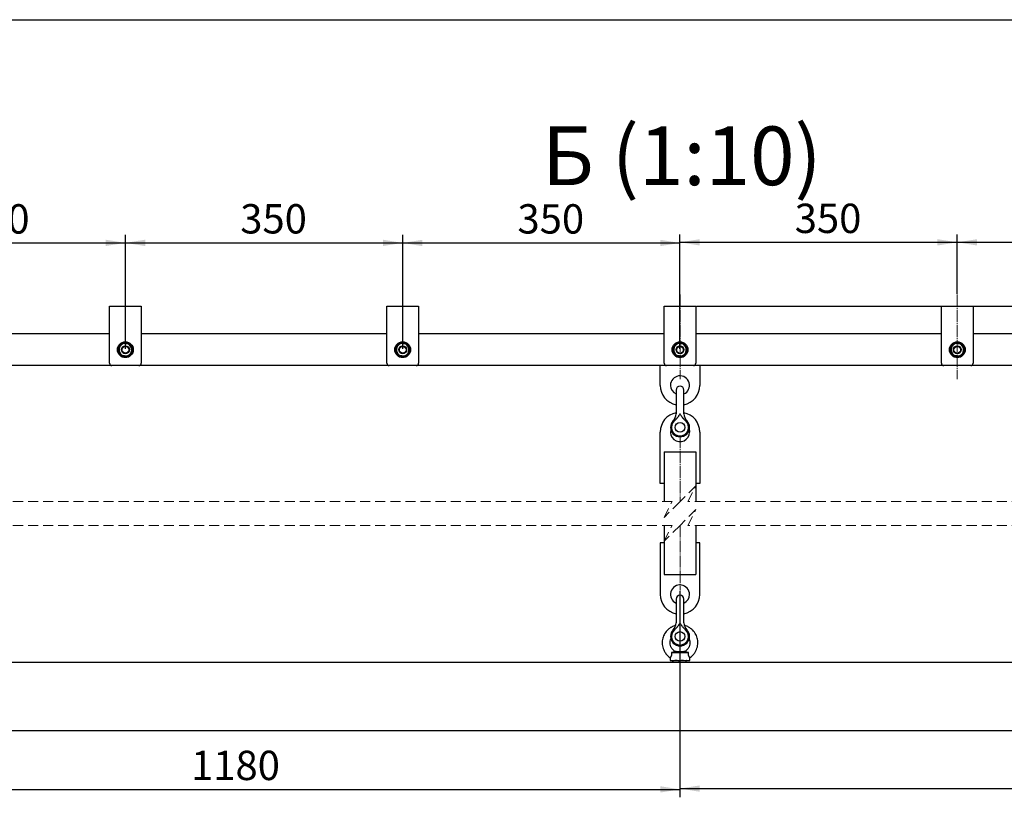
# Model space of a CAD drawing. Units: millimetres. Extents: x 0 to 840, y -3 to 297.
# Drawn here: x 158 to 282, y 199 to 297 of the extents above; entities that cross this region are included whole.
import ezdxf

# ---------------------------------------------------------------- set-up
doc = ezdxf.new("R2010")
doc.units = ezdxf.units.MM
for name, pattern in [('SLD-Осевая', [19.05, 15.24, -1.27, 1.27, -1.27]), ('SLD-Сплошная', [0]), ('SLD-Штриховая', [1.905, 1.27, -0.635])]:
    doc.linetypes.add(name, pattern=pattern)
for name, color, linetype in [('FORMAT', 7, 'SLD-Сплошная'), ('ЗАГЛУШКИ', 96, 'SLD-Сплошная'), ('ПОДВЕС', 5, 'SLD-Сплошная'), ('РАМА', 1, 'SLD-Сплошная')]:
    doc.layers.add(name, color=color, linetype=linetype)
doc.styles.add('SLDTEXTSTYLE0', font='txt', dxfattribs={"bigfont": 'bigfont'})
doc.styles.add('SLDTEXTSTYLE1', font='txt')
doc.dimstyles.new('SLDDIMSTYLE4', dxfattribs={"dimtxt": 3.393075, "dimasz": 2.5, "dimexe": 0, "dimexo": 0.0625, "dimgap": 0.848269, "dimtad": 2, "dimlfac": 10, "dimrnd": 1e-09, "dimzin": 12, "dimdsep": 46, "dimtxsty": 'SLDTEXTSTYLE1', "dimsah": 1, "dimcen": 0.09, "dimadec": 0, "dimazin": 3, "dimtfac": 1, "dimtofl": 0, "dimtmove": 0, "dimatfit": 3, "dimfxl": 1, "dimfrac": 2, "dimtolj": 1, "dimtzin": 12, "dimarcsym": 0})

# ---------------------------------------------------------------- blocks, each defined once
blk = doc.blocks.new('_D_31')
at = {"layer": 'FORMAT', "transparency": 16777216}
for p, q in [((122.84, 224.84), (122.84, 198.82)), ((240.84, 224.84), (240.84, 198.82)), ((122.84, 199.82), (240.84, 199.82))]:
    blk.add_line(p, q, dxfattribs=at)
for points in [[(122.84, 199.82), (125.34, 199.42), (125.34, 200.22)], [(240.84, 199.82), (238.34, 200.22), (238.34, 199.42)]]:
    blk.add_solid(points, dxfattribs=at)
at = {"layer": 'FORMAT', "transparency": 16777216, "insert": (179.13, 204.7), "char_height": 3.704, "attachment_point": 1, "style": 'SLDTEXTSTYLE1'}
blk.add_mtext('1180', dxfattribs=at)
blk = doc.blocks.new('_D_32')
at = {"layer": 'FORMAT', "transparency": 16777216}
for p, q in [((240.84, 224.84), (240.84, 198.92)), ((358.84, 224.84), (358.84, 198.92)), ((240.84, 199.92), (358.84, 199.92))]:
    blk.add_line(p, q, dxfattribs=at)
for points in [[(240.84, 199.92), (243.34, 199.52), (243.34, 200.32)], [(358.84, 199.92), (356.34, 200.32), (356.34, 199.52)]]:
    blk.add_solid(points, dxfattribs=at)
at = {"layer": 'FORMAT', "transparency": 16777216, "insert": (297.44, 204.8), "char_height": 3.704, "attachment_point": 1, "style": 'SLDTEXTSTYLE1'}
blk.add_mtext('1180', dxfattribs=at)
blk = doc.blocks.new('_D_35')
at = {"layer": 'FORMAT', "transparency": 16777216}
for p, q in [((240.84, 262.39), (240.84, 269.89)), ((275.84, 262.39), (275.84, 269.89)), ((240.84, 268.89), (275.84, 268.89))]:
    blk.add_line(p, q, dxfattribs=at)
for points in [[(240.84, 268.89), (243.34, 268.49), (243.34, 269.29)], [(275.84, 268.89), (273.34, 269.29), (273.34, 268.49)]]:
    blk.add_solid(points, dxfattribs=at)
at = {"layer": 'FORMAT', "transparency": 16777216, "insert": (255.32, 273.77), "char_height": 3.704, "attachment_point": 1, "style": 'SLDTEXTSTYLE1'}
blk.add_mtext('350', dxfattribs=at)
blk = doc.blocks.new('_D_38')
at = {"layer": 'FORMAT', "transparency": 16777216}
for p, q in [((275.84, 262.39), (275.84, 269.89)), ((310.84, 262.39), (310.84, 269.89)), ((275.84, 268.89), (310.84, 268.89))]:
    blk.add_line(p, q, dxfattribs=at)
for points in [[(275.84, 268.89), (278.34, 268.49), (278.34, 269.29)], [(310.84, 268.89), (308.34, 269.29), (308.34, 268.49)]]:
    blk.add_solid(points, dxfattribs=at)
at = {"layer": 'FORMAT', "transparency": 16777216, "insert": (288.47, 273.77), "char_height": 3.704, "attachment_point": 1, "style": 'SLDTEXTSTYLE1'}
blk.add_mtext('350', dxfattribs=at)
blk = doc.blocks.new('_D_41')
at = {"layer": 'FORMAT', "transparency": 16777216}
for p, q in [((135.84, 262.39), (135.84, 269.82)), ((170.84, 255.43), (170.84, 269.82)), ((135.84, 268.82), (170.84, 268.82))]:
    blk.add_line(p, q, dxfattribs=at)
for points in [[(135.84, 268.82), (138.34, 268.42), (138.34, 269.22)], [(170.84, 268.82), (168.34, 269.22), (168.34, 268.42)]]:
    blk.add_solid(points, dxfattribs=at)
at = {"layer": 'FORMAT', "transparency": 16777216, "insert": (150.34, 273.7), "char_height": 3.704, "attachment_point": 1, "style": 'SLDTEXTSTYLE1'}
blk.add_mtext('350', dxfattribs=at)
blk = doc.blocks.new('_D_42')
at = {"layer": 'FORMAT', "transparency": 16777216}
for p, q in [((170.84, 255.43), (170.84, 269.82)), ((205.84, 255.43), (205.84, 269.82)), ((170.84, 268.82), (205.84, 268.82))]:
    blk.add_line(p, q, dxfattribs=at)
for points in [[(170.84, 268.82), (173.34, 268.42), (173.34, 269.22)], [(205.84, 268.82), (203.34, 269.22), (203.34, 268.42)]]:
    blk.add_solid(points, dxfattribs=at)
at = {"layer": 'FORMAT', "transparency": 16777216, "insert": (185.34, 273.71), "char_height": 3.704, "attachment_point": 1, "style": 'SLDTEXTSTYLE1'}
blk.add_mtext('350', dxfattribs=at)
blk = doc.blocks.new('_D_43')
at = {"layer": 'FORMAT', "transparency": 16777216}
for p, q in [((205.84, 255.43), (205.84, 269.81)), ((240.84, 255.43), (240.84, 269.81)), ((205.84, 268.81), (240.84, 268.81))]:
    blk.add_line(p, q, dxfattribs=at)
for points in [[(205.84, 268.81), (208.34, 268.41), (208.34, 269.21)], [(240.84, 268.81), (238.34, 269.21), (238.34, 268.41)]]:
    blk.add_solid(points, dxfattribs=at)
at = {"layer": 'FORMAT', "transparency": 16777216, "insert": (220.33, 273.7), "char_height": 3.704, "attachment_point": 1, "style": 'SLDTEXTSTYLE1'}
blk.add_mtext('350', dxfattribs=at)
blk = doc.blocks.new('SW_SFSYMBOL_1')
at = {"layer": 'FORMAT', "color": 0}
blk.add_line((-127.05, -6.06), (8.13, -6.06), dxfattribs=at)

msp = doc.modelspace()

# ---------------------------------------------------------------- linework, layer by layer
at = {"color": 7, "linetype": 'SLD-Штриховая', "lineweight": 18}
for p, q in [((242.84281, 238.15477), (240.84281, 236.15477)), ((241.84281, 236.15477), (242.84281, 238.15477)), ((239.84281, 236.15477), (117.66781, 236.15477)), ((240.84281, 236.15477), (238.84281, 234.15477)), ((238.84281, 234.15477), (239.84281, 236.15477)), ((364.01781, 236.15477), (241.84281, 236.15477)), ((242.84281, 235.15477), (240.84281, 233.15477)), ((241.84281, 233.15477), (242.84281, 235.15477)), ((239.84281, 233.15477), (117.66781, 233.15477)), ((240.84281, 233.15477), (238.84281, 231.15477)), ((238.84281, 231.15477), (239.84281, 233.15477)), ((364.01781, 233.15477), (241.84281, 233.15477))]:
    msp.add_line(p, q, dxfattribs=at)
at = {"layer": 'FORMAT'}
msp.add_line((0, 297), (420, 297), dxfattribs=at)
at = {"layer": 'FORMAT', "linetype": 'SLD-Осевая', "lineweight": 18, "ltscale": 0.1}
for p, q in [((240.84281, 262.28906), (240.84281, 251.63106)), ((275.84281, 262.28906), (275.84281, 251.63106)), ((240.84281, 244.43105), (240.84281, 236.15477)), ((240.84281, 233.15478), (240.84281, 224.93611))]:
    msp.add_line(p, q, dxfattribs=at)
at = {"layer": 'ЗАГЛУШКИ', "linetype": 'SLD-Сплошная', "lineweight": 25}
for p, q in [((361.19282, 215.8361), (120.49281, 215.8361)), ((120.69281, 207.2361), (360.99282, 207.2361))]:
    msp.add_line(p, q, dxfattribs=at)
at = {"layer": 'ПОДВЕС', "linetype": 'SLD-Сплошная', "lineweight": 25}
for p, q in [((168.84281, 260.83106), (172.84281, 260.83106)), ((168.84281, 260.28906), (168.84281, 260.83106)), ((168.84281, 253.63106), (168.84281, 260.28906)), ((172.84281, 260.83106), (172.84281, 260.28906)), ((172.84281, 260.28906), (172.84281, 253.63106)), ((203.84281, 260.28906), (203.84281, 260.83106)), ((203.84281, 260.83106), (207.84281, 260.83106)), ((203.84281, 253.63106), (203.84281, 260.28906)), ((207.84281, 260.83106), (207.84281, 260.28906)), ((207.84281, 260.28906), (207.84281, 253.63106)), ((238.84281, 260.28906), (238.84281, 260.83106)), ((238.84281, 260.83106), (242.84281, 260.83106)), ((238.84281, 253.63106), (238.84281, 260.28906)), ((242.84281, 260.83106), (242.84281, 260.28906)), ((242.84281, 260.28906), (242.84281, 253.63106)), ((273.84281, 260.28906), (273.84281, 260.83106)), ((273.84281, 260.83106), (277.84281, 260.83106)), ((273.84281, 253.63106), (273.84281, 260.28906)), ((277.84281, 260.83106), (277.84281, 260.28906)), ((277.84281, 260.28906), (277.84281, 253.63106)), ((168.84281, 257.33106), (137.84282, 257.33106)), ((203.84281, 257.33106), (172.84281, 257.33106)), ((238.84281, 257.33106), (207.84281, 257.33106)), ((273.84281, 257.33106), (242.84281, 257.33106)), ((308.84281, 257.33106), (277.84281, 257.33106)), ((171.26414, 256.13201), (171.24008, 256.09133)), ((206.26413, 256.13201), (206.24008, 256.09133)), ((241.26413, 256.13201), (241.24008, 256.09133)), ((276.26413, 256.13201), (276.24008, 256.09133)), ((169.14281, 253.33105), (137.54281, 253.33105)), ((172.54281, 253.33105), (169.14281, 253.33105)), ((204.14281, 253.33105), (172.54281, 253.33105)), ((207.54281, 253.33105), (204.14281, 253.33105)), ((239.14281, 253.33105), (207.54281, 253.33105)), ((238.34281, 250.84106), (238.34281, 253.33105)), ((242.54281, 253.33105), (239.14281, 253.33105)), ((274.14281, 253.33105), (242.54281, 253.33105)), ((243.34281, 253.33105), (243.34281, 250.84106)), ((277.54281, 253.33105), (274.14281, 253.33105)), ((309.14282, 253.33105), (277.54281, 253.33105)), ((238.34281, 250.83063), (238.34281, 250.84106)), ((240.34281, 250.23106), (240.34281, 249.03106)), ((241.34281, 249.03106), (241.34281, 250.23106)), ((243.34281, 250.84106), (243.34281, 250.83063)), ((240.34281, 249.03106), (240.34281, 247.22517)), ((241.34281, 247.22517), (241.34281, 249.03106)), ((238.34281, 244.92106), (238.34281, 244.9315)), ((238.34281, 238.43106), (238.34281, 244.92106)), ((243.34281, 244.9315), (243.34281, 244.92106)), ((243.34281, 244.92106), (243.34281, 238.43106)), ((238.84281, 242.43106), (238.84281, 236.15477)), ((238.84281, 242.43106), (239.19281, 242.43106)), ((239.19281, 242.43106), (242.49281, 242.43106)), ((242.49281, 242.43106), (242.84281, 242.43106)), ((242.84281, 242.43106), (242.84281, 236.15477)), ((238.84281, 238.43106), (238.34281, 238.43106)), ((243.34281, 238.43106), (242.84281, 238.43106)), ((238.84281, 233.15478), (238.84281, 226.93611)), ((242.84281, 233.15478), (242.84281, 226.93611)), ((238.34281, 230.93611), (238.34281, 224.4461)), ((238.84281, 230.93611), (238.34281, 230.93611)), ((243.34281, 230.93611), (242.84281, 230.93611)), ((243.34281, 224.4461), (243.34281, 230.93611)), ((238.84281, 226.93611), (239.19281, 226.93611)), ((239.19281, 226.93611), (242.49281, 226.93611)), ((242.49281, 226.93611), (242.84281, 226.93611)), ((238.34281, 224.4461), (238.34281, 224.43567)), ((240.34281, 223.8361), (240.34281, 222.63611)), ((241.34281, 222.63611), (241.34281, 223.8361)), ((243.34281, 224.43567), (243.34281, 224.4461)), ((240.34281, 222.63611), (240.34281, 220.83021)), ((241.34281, 220.83021), (241.34281, 222.63611))]:
    msp.add_line(p, q, dxfattribs=at)
at = {"layer": 'ПОДВЕС', "linetype": 'SLD-Сплошная', "lineweight": 25, "flags": 128}
for points in [[(170.19918, 255.80617), (170.21869, 255.8326), (170.34629, 256.00547), (170.47349, 256.17778)], [(170.47349, 256.17778), (170.69835, 256.15242), (170.93246, 256.12602)], [(170.93246, 256.12602), (170.9651, 256.12234), (171.1786, 256.09826), (171.39143, 256.07426)], [(171.39143, 256.07426), (171.4381, 255.96728), (171.57609, 255.6509)], [(205.19918, 255.80617), (205.21868, 255.8326), (205.34629, 256.00547), (205.47349, 256.17778)], [(205.47349, 256.17778), (205.69835, 256.15242), (205.93246, 256.12602)], [(205.93246, 256.12602), (205.9651, 256.12234), (206.1786, 256.09826), (206.39143, 256.07426)], [(206.39143, 256.07426), (206.43809, 255.96728), (206.57609, 255.6509)], [(240.19918, 255.80617), (240.21869, 255.8326), (240.34629, 256.00547), (240.47349, 256.17778)], [(240.47349, 256.17778), (240.69835, 256.15242), (240.93246, 256.12602)], [(240.93246, 256.12602), (240.9651, 256.12234), (241.1786, 256.09826), (241.39143, 256.07426)], [(241.39143, 256.07426), (241.4381, 255.96728), (241.57609, 255.6509)], [(275.19918, 255.80617), (275.21869, 255.8326), (275.34629, 256.00547), (275.47349, 256.17778)], [(275.47349, 256.17778), (275.69835, 256.15242), (275.93246, 256.12602)], [(275.93246, 256.12602), (275.9651, 256.12234), (276.1786, 256.09826), (276.39143, 256.07426)], [(276.39143, 256.07426), (276.4381, 255.96728), (276.57609, 255.6509)], [(169.92487, 255.43457), (170.05926, 255.61663), (170.19918, 255.80617)], [(169.92487, 255.43457), (169.93067, 255.42129), (169.95103, 255.37461), (169.97154, 255.32759), (169.99264, 255.27921), (170.01181, 255.23527), (170.03004, 255.19346), (170.04837, 255.15144), (170.08317, 255.07166), (170.10071, 255.03143), (170.10953, 255.01121)], [(170.10953, 255.01121), (170.15979, 254.896), (170.2942, 254.58785)], [(171.76076, 255.22754), (171.62637, 255.04549), (171.48644, 254.85594)], [(204.92487, 255.43457), (205.05926, 255.61663), (205.19918, 255.80617)], [(205.10953, 255.01121), (205.15979, 254.896), (205.29419, 254.58785)], [(206.48645, 254.85594), (206.46694, 254.82951), (206.33934, 254.65666), (206.21214, 254.48434)], [(206.76076, 255.22754), (206.62636, 255.04549), (206.48645, 254.85594)], [(239.92487, 255.43457), (240.05926, 255.61663), (240.19918, 255.80617)], [(239.92487, 255.43457), (239.93066, 255.42129), (239.95103, 255.37461), (239.97153, 255.32759), (239.99264, 255.27921), (240.0118, 255.23527), (240.03004, 255.19346), (240.04837, 255.15144), (240.08317, 255.07166), (240.10071, 255.03143), (240.10953, 255.01121)], [(240.10953, 255.01121), (240.15979, 254.896), (240.29419, 254.58785)], [(241.48645, 254.85594), (241.46694, 254.82951), (241.33934, 254.65666), (241.21214, 254.48434)], [(241.76076, 255.22754), (241.62636, 255.04549), (241.48645, 254.85594)], [(241.57609, 255.6509), (241.58238, 255.6365), (241.60123, 255.59328), (241.62635, 255.53569), (241.65173, 255.47749), (241.66858, 255.43886), (241.68684, 255.397), (241.70649, 255.35195), (241.72744, 255.30393), (241.74967, 255.25295), (241.76076, 255.22754)], [(274.92487, 255.43457), (275.05926, 255.61663), (275.19918, 255.80617)], [(274.92487, 255.43457), (274.93066, 255.42129), (274.95103, 255.37461), (274.97154, 255.32759), (274.99264, 255.27921), (275.0118, 255.23527), (275.03004, 255.19346), (275.04837, 255.15144), (275.08317, 255.07166), (275.10071, 255.03143), (275.10953, 255.01121)], [(275.10953, 255.01121), (275.15979, 254.896), (275.29419, 254.58785)], [(276.48645, 254.85594), (276.46694, 254.82951), (276.33934, 254.65666), (276.21214, 254.48434)], [(276.76075, 255.22754), (276.62636, 255.04549), (276.48645, 254.85594)], [(276.57609, 255.6509), (276.58238, 255.6365), (276.60123, 255.59328), (276.62635, 255.53569), (276.65173, 255.47749), (276.66858, 255.43886), (276.68684, 255.397), (276.70649, 255.35195), (276.72743, 255.30393), (276.74967, 255.25295), (276.76075, 255.22754)], [(170.75316, 254.53609), (170.72053, 254.53978), (170.50703, 254.56386), (170.2942, 254.58785)], [(171.21214, 254.48434), (170.98727, 254.5097), (170.75316, 254.53609)], [(205.75317, 254.53609), (205.72053, 254.53978), (205.50702, 254.56386), (205.29419, 254.58785)], [(206.21214, 254.48434), (205.98727, 254.5097), (205.75317, 254.53609)], [(240.75317, 254.53609), (240.72053, 254.53978), (240.50703, 254.56386), (240.29419, 254.58785)], [(241.21214, 254.48434), (240.98727, 254.5097), (240.75317, 254.53609)], [(275.75316, 254.53609), (275.72053, 254.53978), (275.50703, 254.56386), (275.29419, 254.58785)], [(276.21214, 254.48434), (275.98727, 254.5097), (275.75316, 254.53609)], [(242.00471, 245.23106), (242.02458, 245.13943), (242.04281, 244.93105)]]:
    msp.add_lwpolyline(points, dxfattribs=at)
at = {"layer": 'ПОДВЕС', "linetype": 'SLD-Сплошная', "lineweight": 25}
for centre, radius in [((170.84281, 255.33106), 1), ((205.84281, 255.33106), 1), ((240.84281, 255.33106), 1), ((275.84281, 255.33106), 1), ((170.84281, 255.33106), 0.5), ((170.84281, 255.33106), 0.4188), ((205.84282, 255.33106), 0.5), ((205.84281, 255.33106), 0.4188), ((240.84282, 255.33106), 0.5), ((240.84281, 255.33106), 0.4188), ((275.84281, 255.33106), 0.5), ((275.84281, 255.33106), 0.4188), ((240.84281, 245.53106), 0.6), ((240.84281, 219.1361), 0.6)]:
    msp.add_circle(centre, radius, dxfattribs=at)
for centre, radius, start, end in [((170.84282, 255.33105), 0.90501, 117.909032, 169.8230552), ((170.84281, 255.33109), 0.79998, 83.5653034, 143.5675197), ((170.84281, 255.33109), 0.90498, 62.2534536, 110.4816984), ((170.84278, 255.33102), 0.80005, 23.5676596, 83.5640821), ((170.84282, 255.33106), 0.90499, 355.6950834, 50.4364275), ((205.84284, 255.33104), 0.90503, 117.9096819, 169.8224053), ((205.84281, 255.33109), 0.79998, 83.5651566, 143.5674958), ((205.84281, 255.3311), 0.90496, 62.2531568, 110.4819367), ((205.84279, 255.33103), 0.80004, 23.5672104, 83.5642777), ((205.84281, 255.33105), 0.90501, 355.6956776, 50.4362108), ((240.84283, 255.33105), 0.90502, 117.9094163, 169.8226927), ((240.84281, 255.33109), 0.79997, 83.5651868, 143.5676223), ((240.84281, 255.3311), 0.90497, 62.2532504, 110.4818571), ((240.84279, 255.33103), 0.80004, 23.5672174, 83.5643529), ((240.84282, 255.33106), 0.905, 355.6953092, 50.4366088), ((275.84284, 255.33104), 0.90503, 117.9096819, 169.8224053), ((275.84281, 255.33109), 0.79998, 83.5653034, 143.5675197), ((275.84281, 255.33109), 0.90497, 62.2533052, 110.4818175), ((275.84279, 255.33103), 0.80004, 23.5672104, 83.5642777), ((275.84283, 255.33106), 0.90499, 355.6949599, 50.4369285), ((170.8428, 255.33105), 0.90498, 176.0444921, 229.3404726), ((170.84278, 255.33106), 0.79997, 143.5650525, 203.5671277), ((170.84283, 255.33108), 0.80003, 203.5667612, 263.5644734), ((170.84279, 255.33109), 0.80003, 263.567587, 323.5652361), ((170.84281, 255.33106), 0.90501, 297.8929023, 349.6797427), ((170.84282, 255.33106), 0.79999, 323.5654438, 23.565888), ((205.84281, 255.33106), 0.905, 176.045148, 229.3402049), ((205.8428, 255.33106), 0.79999, 143.5658441, 203.5663362), ((205.84284, 255.33109), 0.80004, 203.5672104, 263.5642777), ((205.84279, 255.3311), 0.80005, 263.5682239, 323.5645992), ((205.84279, 255.33107), 0.90503, 297.8935774, 349.6790676), ((205.84283, 255.33106), 0.79998, 323.5652481, 23.5665079), ((240.84282, 255.33106), 0.905, 176.0451352, 229.3400054), ((240.8428, 255.33106), 0.79999, 143.5656816, 203.5661805), ((240.84284, 255.33109), 0.80004, 203.5672174, 263.5643529), ((240.84279, 255.3311), 0.80004, 263.5681074, 323.5647017), ((240.84279, 255.33107), 0.90503, 297.8935782, 349.6791594), ((240.84282, 255.33106), 0.79999, 323.5656816, 23.5661805), ((275.84282, 255.33106), 0.90501, 176.0452554, 229.3397094), ((275.84279, 255.33106), 0.79998, 143.5652481, 203.5665079), ((275.84284, 255.33109), 0.80004, 203.5672104, 263.5642777), ((275.84279, 255.3311), 0.80005, 263.5680772, 323.5645752), ((275.84279, 255.33107), 0.90503, 297.8935774, 349.6790676), ((275.84282, 255.33106), 0.79999, 323.5658441, 23.5663362), ((169.14281, 253.63106), 0.3, 180.0003829, 269.9996171), ((170.84282, 255.33111), 0.90505, 237.2577812, 290.6053266), ((172.54281, 253.63106), 0.3, 270.0003829, 359.9996171), ((204.14282, 253.63106), 0.3, 180.0003829, 269.9990479), ((205.84282, 255.33112), 0.90505, 237.2578235, 290.6053287), ((207.54281, 253.63105), 0.3, 269.9999804, 0.0005888), ((239.14282, 253.63106), 0.3, 179.9999578, 269.9996153), ((240.84282, 255.33112), 0.90505, 237.2578104, 290.6053248), ((242.54281, 253.63106), 0.3, 270.0003847, 0.0000422), ((274.14281, 253.63105), 0.3, 179.9994112, 270.0000196), ((275.84282, 255.33111), 0.90505, 237.2577812, 290.6053266), ((277.54281, 253.63106), 0.3, 270.0009521, 359.9996171), ((240.84281, 250.83106), 1.2, 294.6242861, 179.9999808), ((240.84283, 250.83107), 2.50002, 180.0101472, 258.4627569), ((240.84282, 250.83106), 1.20001, 180.0002312, 245.3754007), ((240.84281, 250.23106), 0.5, 0.000163, 179.999837), ((240.8428, 250.83107), 2.50002, 281.5372431, 359.9898528), ((240.84283, 244.93105), 2.50002, 101.5372431, 179.9898528), ((240.8428, 244.93105), 2.50002, 0.0101472, 78.4627569), ((240.84281, 245.53106), 1.2, 135.0994321, 44.9005679), ((240.84281, 245.53106), 1.09087, 129.0595135, 50.9404865), ((239.14279, 247.22518), 1.20002, 315.0999178, 359.9995385), ((242.54284, 247.22518), 1.20002, 180.0004615, 224.9000822), ((240.84281, 244.93105), 1.2, 165.5223994, 359.9999886), ((240.84281, 224.4361), 1.2, 359.9998694, 245.3755791), ((240.84281, 224.4361), 2.5, 180.0100287, 258.463012), ((240.84281, 223.8361), 0.5, 0.000163, 179.999837), ((240.84283, 224.4361), 1.19999, 294.6239417, 0.0001418), ((240.84281, 224.4361), 2.5, 281.536988, 359.9899713), ((240.84281, 219.1361), 1.2, 135.0994321, 44.9005679), ((240.84281, 219.1361), 1.09087, 129.0594026, 50.9405974), ((239.14282, 220.83021), 1.2, 315.0993702, 0.0000861), ((242.54281, 220.83021), 1.2, 179.9999139, 224.9006298)]:
    msp.add_arc(centre, radius, start, end, dxfattribs=at)
for points, knots in [([(171.48644, 254.85594), (171.47994, 254.84713), (171.43092, 254.7807), (171.33947, 254.65684), (171.25454, 254.54178), (171.21214, 254.48434)], [0, 0, 0, 0, 0.071113216, 0.536280571, 1, 1, 1, 1]), ([(171.57609, 255.6509), (171.57819, 255.6461), (171.58657, 255.62689), (171.60331, 255.58848), (171.62644, 255.53549), (171.64888, 255.48401), (171.66906, 255.43779), (171.6873, 255.39594), (171.70692, 255.35096), (171.72787, 255.30294), (171.74596, 255.26147), (171.75706, 255.23601), (171.76076, 255.22754)], [0, 0, 0, 0, 0.034015729, 0.136110232, 0.272144333, 0.409611956, 0.500846436, 0.599733254, 0.706143804, 0.81956455, 0.939995493, 1, 1, 1, 1]), ([(204.92487, 255.43457), (204.9268, 255.43015), (204.93552, 255.41016), (204.95108, 255.3745), (204.97173, 255.32714), (204.99199, 255.28069), (205.01149, 255.23598), (205.03007, 255.19339), (205.05386, 255.13885), (205.07742, 255.08485), (205.0978, 255.0381), (205.10659, 255.01795), (205.10953, 255.01121)], [0, 0, 0, 0, 0.0313663159, 0.1416344308, 0.2526887689, 0.3669821878, 0.4707695613, 0.5695200352, 0.6687763068, 0.8572124715, 0.9522443035, 1, 1, 1, 1]), ([(206.57609, 255.6509), (206.57819, 255.6461), (206.58657, 255.62689), (206.60331, 255.58849), (206.62644, 255.53548), (206.64889, 255.48401), (206.66905, 255.43778), (206.6873, 255.39594), (206.70692, 255.35096), (206.72787, 255.30294), (206.74595, 255.26147), (206.75706, 255.23601), (206.76076, 255.22754)], [0, 0, 0, 0, 0.0340157293, 0.1361128112, 0.2721443321, 0.409611956, 0.5008438562, 0.599733253, 0.7061438032, 0.8195645497, 0.9399954926, 1, 1, 1, 1]), ([(240.84281, 247.22517), (240.84242, 247.22455), (240.81941, 247.18901), (240.77395, 247.11845), (240.70527, 247.01421), (240.63475, 246.91112), (240.5613, 246.80962), (240.49703, 246.72698), (240.44334, 246.66232), (240.40182, 246.61463), (240.35901, 246.56789), (240.31483, 246.52216), (240.26925, 246.4777), (240.21658, 246.42909), (240.17784, 246.3968), (240.15543, 246.37811)], [0, 0, 0, 0, 0.001995619, 0.115898819, 0.229799942, 0.343773206, 0.457810714, 0.572753306, 0.630308075, 0.687889559, 0.745833529, 0.803825741, 0.861950685, 0.920127342, 1, 1, 1, 1]), ([(241.5302, 246.37811), (241.50779, 246.3968), (241.46958, 246.42865), (241.41785, 246.47632), (241.37357, 246.5194), (241.33048, 246.56381), (241.28842, 246.60948), (241.24741, 246.65633), (241.194, 246.72026), (241.12938, 246.80287), (241.05504, 246.90517), (240.98311, 247.01007), (240.91304, 247.11633), (240.86667, 247.18831), (240.84321, 247.22455), (240.84281, 247.22517)], [0, 0, 0, 0, 0.079872669, 0.136168761, 0.192519954, 0.249010651, 0.305540176, 0.362483468, 0.419456203, 0.533587266, 0.649544824, 0.76559956, 0.88178972, 0.998004381, 1, 1, 1, 1]), ([(240.84281, 220.83021), (240.84242, 220.8296), (240.81947, 220.79402), (240.77393, 220.72351), (240.70528, 220.61924), (240.63474, 220.51617), (240.5613, 220.41466), (240.49703, 220.33203), (240.44334, 220.26737), (240.40182, 220.21967), (240.35901, 220.17293), (240.31483, 220.1272), (240.26925, 220.08275), (240.21658, 220.03414), (240.17784, 220.00184), (240.15543, 219.98316)], [0, 0, 0, 0, 0.002000187, 0.115898792, 0.229804425, 0.343773175, 0.457815057, 0.57274904, 0.630307978, 0.687893549, 0.745837504, 0.803825791, 0.86195072, 0.920127362, 1, 1, 1, 1]), ([(241.5302, 219.98316), (241.50779, 220.00184), (241.46958, 220.0337), (241.41786, 220.08137), (241.37357, 220.12445), (241.33048, 220.16885), (241.28842, 220.21452), (241.24741, 220.26137), (241.194, 220.3253), (241.12938, 220.40792), (241.05504, 220.51021), (240.9831, 220.61511), (240.91307, 220.72139), (240.86662, 220.79331), (240.84321, 220.8296), (240.84281, 220.83021)], [0, 0, 0, 0, 0.079872669, 0.136172437, 0.19252363, 0.249010425, 0.305535948, 0.362479239, 0.419456148, 0.53358721, 0.649544767, 0.765595021, 0.881789717, 0.997999813, 1, 1, 1, 1])]:
    msp.add_open_spline(points, degree=3, knots=knots, dxfattribs=at)
at = {"layer": 'РАМА', "linetype": 'SLD-Сплошная', "lineweight": 25}
for p, q in [((239.61117, 216.45353), (239.59281, 216.0861)), ((239.78311, 217.0861), (241.90252, 217.0861)), ((240.34281, 217.2349), (240.27761, 217.22104)), ((240.34281, 217.2349), (241.34281, 217.2349)), ((241.40846, 217.22095), (241.34281, 217.2349)), ((242.09281, 216.0861), (242.07446, 216.45354)), ((239.59281, 216.0861), (242.09281, 216.0861)), ((239.94152, 215.8361), (239.94152, 216.01019)), ((239.99281, 216.0861), (239.98701, 216.08275)), ((240.7287, 215.8361), (240.7287, 216.01019)), ((241.62999, 215.8361), (241.62999, 216.01019)), ((241.69862, 216.08275), (241.69281, 216.0861)), ((241.70123, 216.08088), (241.69834, 216.08291))]:
    msp.add_line(p, q, dxfattribs=at)
for points, knots in [([(240.28172, 220.50933), (240.23179, 220.49759), (240.10421, 220.46759), (239.93395, 220.39682), (239.77258, 220.31737), (239.63454, 220.2364), (239.48563, 220.13439), (239.29361, 219.97612), (239.08793, 219.75782), (238.89911, 219.48474), (238.75618, 219.19733), (238.6564, 218.89754), (238.59911, 218.58517), (238.58616, 218.26292), (238.62025, 217.93735), (238.69236, 217.65588), (238.7821, 217.42497), (238.87915, 217.23028), (238.99752, 217.04199), (239.14675, 216.85023), (239.33282, 216.66302), (239.49174, 216.52545), (239.59632, 216.46581), (239.61304, 216.45628)], [0, 0, 0, 0, 0.029594418, 0.075634115, 0.106034111, 0.133508406, 0.167995175, 0.210203505, 0.277040481, 0.340530043, 0.401314357, 0.461864446, 0.52245502, 0.584180972, 0.647538903, 0.710893215, 0.751391138, 0.790464337, 0.836384065, 0.879658864, 0.930487698, 0.988889482, 1, 1, 1, 1]), ([(242.07075, 216.45924), (242.10325, 216.47793), (242.22771, 216.54953), (242.39416, 216.70102), (242.55772, 216.87457), (242.66752, 217.01697), (242.75604, 217.14849), (242.84437, 217.30222), (242.94814, 217.52552), (243.03929, 217.81027), (243.09198, 218.13896), (243.09678, 218.46122), (243.05696, 218.77597), (242.97307, 219.08343), (242.84467, 219.38044), (242.6736, 219.65759), (242.49244, 219.87353), (242.32702, 220.03035), (242.17772, 220.15067), (242.00932, 220.26458), (241.79832, 220.37726), (241.5935, 220.46493), (241.45041, 220.49815), (241.39808, 220.5103)], [0, 0, 0, 0, 0.021612604, 0.082755572, 0.128647228, 0.159282361, 0.186361968, 0.220087011, 0.26147991, 0.328249329, 0.391877939, 0.452886836, 0.51360804, 0.574346581, 0.636186788, 0.699683362, 0.761611494, 0.798249436, 0.831061754, 0.872170516, 0.915328943, 0.969034009, 1, 1, 1, 1]), ([(240.2809, 217.22174), (240.20194, 217.26696), (240.05373, 217.35185), (239.88916, 217.51924), (239.77448, 217.67896), (239.66656, 217.88617), (239.5874, 218.17345), (239.58371, 218.52096), (239.66573, 218.72977), (239.70184, 218.82169)], [0, 0, 0, 0, 0.144785712, 0.271776078, 0.37127201, 0.458397375, 0.643816793, 0.843213214, 1, 1, 1, 1]), ([(241.99099, 218.79979), (242.02405, 218.71503), (242.10274, 218.5133), (242.09797, 218.17338), (242.0191, 217.88618), (241.91114, 217.67896), (241.79647, 217.51924), (241.6319, 217.35185), (241.48369, 217.26696), (241.40473, 217.22174)], [0, 0, 0, 0, 0.146302568, 0.348178219, 0.535903082, 0.624111736, 0.724844768, 0.853414091, 1, 1, 1, 1]), ([(239.78311, 217.0861), (239.78423, 217.05699), (239.78601, 217.01043), (239.78402, 216.93812), (239.77925, 216.87945), (239.77101, 216.82318), (239.76198, 216.77782), (239.75092, 216.73447), (239.73821, 216.69369), (239.72434, 216.65594), (239.70969, 216.62121), (239.69482, 216.58977), (239.6802, 216.5617), (239.66561, 216.53585), (239.65156, 216.51266), (239.63855, 216.49249), (239.62843, 216.4775), (239.62111, 216.46701), (239.61615, 216.46003), (239.6131, 216.4558), (239.61163, 216.45379), (239.61143, 216.45351)], [0, 0, 0, 0, 0.130455578, 0.20858844, 0.323828998, 0.393797824, 0.463200716, 0.530864392, 0.594036083, 0.654408779, 0.710936622, 0.762758356, 0.81015922, 0.852627441, 0.895675388, 0.931556387, 0.960108382, 0.976651753, 0.988835884, 0.998469946, 1, 1, 1, 1]), ([(240.27761, 217.22101), (240.27753, 217.22097), (240.27576, 217.2202), (240.27044, 217.21799), (240.26249, 217.21472), (240.24968, 217.20968), (240.23636, 217.20467), (240.21684, 217.19766), (240.19292, 217.18949), (240.15966, 217.17888), (240.11627, 217.16593), (240.06941, 217.15295), (240.02032, 217.14017), (239.96568, 217.12662), (239.90679, 217.11286), (239.84289, 217.09867), (239.80367, 217.09043), (239.78311, 217.0861)], [0, 0, 0, 0, 0.000554936, 0.011268101, 0.033642544, 0.050793629, 0.091766722, 0.116807477, 0.172022492, 0.23950984, 0.320847548, 0.43670459, 0.523706735, 0.61738343, 0.765712351, 0.877200531, 1, 1, 1, 1]), ([(241.90252, 217.0861), (241.89336, 217.08802), (241.86645, 217.09364), (241.82302, 217.10302), (241.7659, 217.11584), (241.71832, 217.12706), (241.67146, 217.13864), (241.63249, 217.14864), (241.58801, 217.1607), (241.55301, 217.17078), (241.52008, 217.18075), (241.49356, 217.18921), (241.46468, 217.19906), (241.44508, 217.20621), (241.43087, 217.21167), (241.42061, 217.21576), (241.41691, 217.21724), (241.40656, 217.22161), (241.40824, 217.22091), (241.40843, 217.22083)], [0, 0, 0, 0, 0.0546480417, 0.1604670254, 0.2593403778, 0.3964104443, 0.4457910939, 0.5411351445, 0.6312378503, 0.7148486284, 0.7537307267, 0.8321000133, 0.877149146, 0.9323754885, 0.9522437534, 0.9686598511, 0.9905864852, 0.9988922374, 1, 1, 1, 1]), ([(242.07418, 216.45353), (242.07426, 216.45343), (242.07495, 216.45248), (242.07099, 216.4579), (242.06888, 216.46089), (242.06022, 216.47307), (242.04787, 216.49119), (242.0318, 216.51618), (242.01212, 216.54933), (241.99385, 216.58334), (241.97574, 216.6216), (241.96042, 216.65804), (241.94589, 216.6981), (241.9327, 216.74153), (241.92138, 216.78787), (241.91261, 216.83519), (241.90633, 216.88266), (241.90235, 216.92956), (241.90029, 216.97938), (241.90015, 217.03164), (241.90173, 217.06799), (241.90252, 217.0861)], [0, 0, 0, 0, 0.000518162, 0.004683928, 0.014189461, 0.029328353, 0.06357282, 0.117721052, 0.159780202, 0.236703072, 0.290056471, 0.34917579, 0.413492632, 0.480604191, 0.552163661, 0.626771813, 0.695825224, 0.766303714, 0.837238523, 0.918873386, 1, 1, 1, 1]), ([(240.33511, 216.0861), (240.32578, 216.08602), (240.28582, 216.08566), (240.21503, 216.07993), (240.12319, 216.06419), (240.03165, 216.04103), (239.97166, 216.0205), (239.94152, 216.01019)], [0, 0, 0, 0, 0.069491745, 0.297640648, 0.527945067, 0.762795032, 1, 1, 1, 1]), ([(239.94152, 216.01019), (239.94182, 216.01093), (239.94317, 216.01425), (239.94622, 216.02157), (239.95094, 216.03225), (239.9566, 216.04389), (239.96249, 216.05466), (239.96847, 216.06408), (239.97458, 216.07221), (239.98012, 216.07772), (239.98422, 216.08115), (239.98627, 216.08214), (239.98711, 216.08255)], [0, 0, 0, 0, 0.027707189, 0.123814094, 0.274001244, 0.431157057, 0.571156911, 0.697796621, 0.816706256, 0.921490371, 0.967821235, 1, 1, 1, 1]), ([(240.7287, 216.01019), (240.69698, 216.02103), (240.63366, 216.04267), (240.5359, 216.06657), (240.43626, 216.08298), (240.36886, 216.08506), (240.33511, 216.0861)], [0, 0, 0, 0, 0.249576929, 0.498236446, 0.748781894, 1, 1, 1, 1]), ([(241.17935, 216.0861), (241.16867, 216.08602), (241.13343, 216.08575), (241.08432, 216.08291), (241.03217, 216.07768), (240.98917, 216.07199), (240.94475, 216.06464), (240.85655, 216.04743), (240.78515, 216.02663), (240.7287, 216.01019)], [0, 0, 0, 0, 0.069862811, 0.230475385, 0.321443651, 0.412538397, 0.514117547, 0.615868847, 1, 1, 1, 1]), ([(241.62999, 216.01019), (241.55688, 216.0314), (241.40961, 216.07414), (241.25647, 216.0821), (241.17935, 216.0861)], [0, 0, 0, 0, 0.496451313, 1, 1, 1, 1]), ([(241.68705, 216.0861), (241.68225, 216.08468), (241.65039, 216.07524), (241.63936, 216.04006), (241.62999, 216.01019)], [0, 0, 0, 0, 0.150787836, 1, 1, 1, 1])]:
    msp.add_open_spline(points, degree=3, knots=knots, dxfattribs=at)

# ---------------------------------------------------------------- block references
at = {"layer": 'FORMAT'}
msp.add_blockref('SW_SFSYMBOL_1', (369.98931, 266.89012), dxfattribs=at)

# ---------------------------------------------------------------- texts
at = {"layer": 'FORMAT', "insert": (241.07476, 283.51618), "char_height": 7.408333, "attachment_point": 2, "style": 'SLDTEXTSTYLE0'}
msp.add_mtext('Б (1:10)', dxfattribs=at)

# ---------------------------------------------------------------- dimensions: what is measured, and where the dimension line sits
at = {"layer": 'FORMAT'}
for base, p1, p2, picture, middle in [((170.84281, 268.81851), (135.84281, 262.28906), (170.84281, 255.33106), '_D_41', (153.35607, 268.81851)), ((275.84281, 268.89091), (240.84281, 262.28906), (275.84281, 262.28906), '_D_35', (258.33124, 268.89091)), ((310.84281, 268.89091), (275.84281, 262.28906), (310.84281, 262.28906), '_D_38', (291.48203, 268.89091))]:
    dim = msp.add_linear_dim(base=base, p1=p1, p2=p2, angle=0, dimstyle='SLDDIMSTYLE4', dxfattribs=at)
    dim.commit()
    dim.dimension.update_dxf_attribs({"geometry": picture, "text_midpoint": middle, "dimtype": 160})
for base, p1, p2, picture, middle in [((205.84281, 268.82436), (170.84281, 255.33106), (205.84281, 255.33106), '_D_42', (188.34971, 268.82436)), ((240.84281, 268.81436), (205.84281, 255.33106), (240.84281, 255.33106), '_D_43', (223.33639, 268.81436)), ((240.84281, 199.81823), (122.84281, 224.9361), (240.84281, 224.9361), '_D_31', (182.74982, 199.81823)), ((358.84281, 199.92002), (240.84281, 224.9361), (358.84281, 224.9361), '_D_32', (301.05075, 199.92002))]:
    dim = msp.add_linear_dim(base=base, p1=p1, p2=p2, dimstyle='SLDDIMSTYLE4', dxfattribs=at)
    dim.commit()
    dim.dimension.update_dxf_attribs({"geometry": picture, "text_midpoint": middle, "dimtype": 160})

doc.saveas('drawing.dxf')
